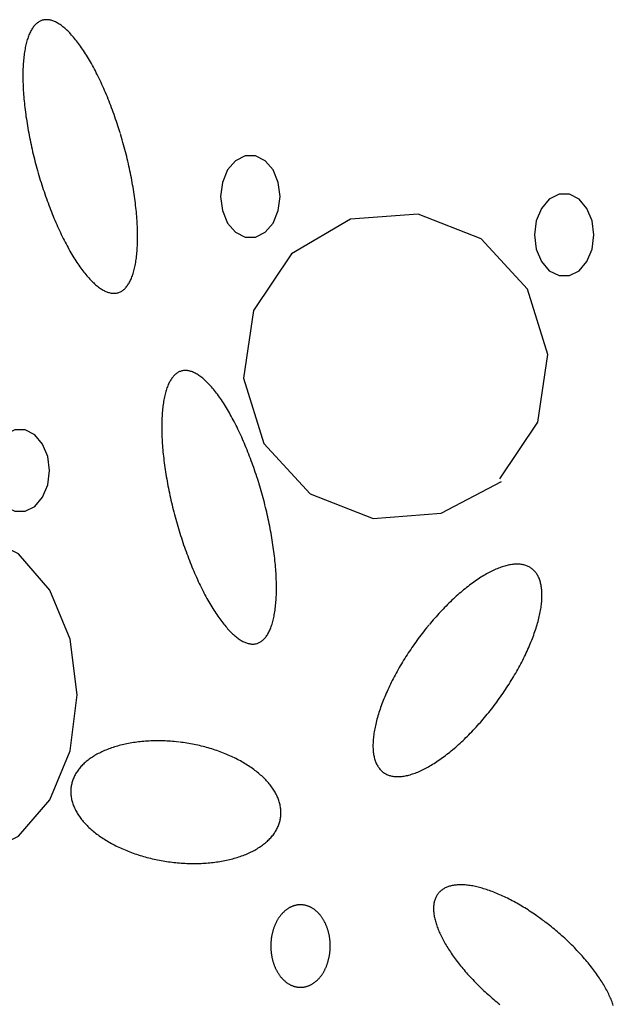
# Model space of a CAD drawing. Extents: x 38 to 241, y 14 to 199.
# Drawn here: x 50 to 53, y 83 to 88 of the extents above; entities that cross this region are included whole.
import ezdxf

# ---------------------------------------------------------------- set-up
doc = ezdxf.new("R2010")
doc.units = 0
doc.header["$MEASUREMENT"] = 0
doc.layers.add('PT1-ÝGelände1', color=7, linetype='Continuous')

msp = doc.modelspace()

# ---------------------------------------------------------------- linework, layer by layer
at = {"layer": 'PT1-ÝGelände1', "color": 9, "linetype": 'Continuous'}
for p, q in [((51.6507, 87.2902), (51.3036, 87.0871)), ((52.0513, 87.3205), (51.6507, 87.2902)), ((52.4245, 87.175), (52.0513, 87.3205)), ((52.6985, 86.8781), (52.4245, 87.175)), ((51.3036, 87.0871), (51.0788, 86.7523)), ((52.8185, 86.4917), (52.6985, 86.8781)), ((51.0788, 86.7523), (51.0199, 86.3508)), ((52.7596, 86.0917), (52.8185, 86.4917)), ((51.0199, 86.3508), (51.1388, 85.9659)), ((52.5337, 85.7568), (52.7596, 86.0917)), ((51.1388, 85.9659), (51.4128, 85.669)), ((52.1877, 85.5538), (52.5435, 85.7402)), ((51.4128, 85.669), (51.7861, 85.522)), ((51.7861, 85.522), (52.1877, 85.5538))]:
    msp.add_line(p, q, dxfattribs=at)
for points in [[(50.29, 87.8005), (50.29, 87.8005), (50.2825, 87.8246), (50.277, 87.8418), (50.2725, 87.8555), (50.268, 87.8691), (50.2634, 87.8826), (50.2587, 87.896), (50.254, 87.9094), (50.2492, 87.9227), (50.2444, 87.936), (50.2395, 87.9491), (50.2345, 87.9622), (50.2295, 87.9752), (50.2245, 87.9881), (50.2194, 88.0008), (50.2142, 88.0135), (50.209, 88.0261), (50.2037, 88.0386), (50.1984, 88.0509), (50.1931, 88.0632), (50.1877, 88.0753), (50.1823, 88.0873), (50.1768, 88.0991), (50.1713, 88.1108), (50.1657, 88.1224), (50.1602, 88.1339), (50.1546, 88.1452), (50.1489, 88.1564), (50.1433, 88.1674), (50.1376, 88.1782), (50.1319, 88.189), (50.1261, 88.1995), (50.1204, 88.2099), (50.1146, 88.2201), (50.1088, 88.2302), (50.103, 88.24), (50.0971, 88.2498), (50.0913, 88.2593), (50.0854, 88.2686), (50.0796, 88.2778), (50.0737, 88.2868), (50.0678, 88.2956), (50.0619, 88.3042), (50.056, 88.3126), (50.0502, 88.3208), (50.0443, 88.3288), (50.0384, 88.3366), (50.0325, 88.3442), (50.0266, 88.3516), (50.0208, 88.3588), (50.0149, 88.3658), (50.0091, 88.3726), (50.0033, 88.3792), (49.9974, 88.3855), (49.9916, 88.3916), (49.9859, 88.3975), (49.9801, 88.4032), (49.9744, 88.4087), (49.9687, 88.4139), (49.963, 88.4189), (49.9573, 88.4237), (49.9517, 88.4283), (49.9461, 88.4326), (49.9405, 88.4367), (49.935, 88.4405), (49.9295, 88.4441), (49.9241, 88.4475), (49.9186, 88.4507), (49.9133, 88.4536), (49.9079, 88.4562), (49.9026, 88.4587), (49.8974, 88.4609), (49.8922, 88.4628), (49.8871, 88.4645), (49.882, 88.466), (49.8769, 88.4672), (49.8719, 88.4682), (49.867, 88.4689), (49.8621, 88.4694), (49.8573, 88.4697), (49.8525, 88.4697), (49.8478, 88.4694), (49.8432, 88.469), (49.8386, 88.4682), (49.8341, 88.4673), (49.8296, 88.4661), (49.8252, 88.4646), (49.8209, 88.4629), (49.8167, 88.461), (49.8125, 88.4588), (49.8084, 88.4564), (49.8044, 88.4537), (49.8004, 88.4508), (49.7966, 88.4477), (49.7928, 88.4443), (49.7891, 88.4407), (49.7854, 88.4369), (49.7819, 88.4328), (49.7784, 88.4285), (49.775, 88.424), (49.7717, 88.4192), (49.7685, 88.4142), (49.7654, 88.409), (49.7623, 88.4036), (49.7593, 88.3979), (49.7565, 88.392), (49.7537, 88.3859), (49.751, 88.3795), (49.7484, 88.373), (49.7459, 88.3662), (49.7435, 88.3593), (49.7412, 88.3521), (49.7389, 88.3447), (49.7368, 88.3371), (49.7348, 88.3293), (49.7328, 88.3213), (49.731, 88.3131), (49.7292, 88.3047), (49.7276, 88.2961), (49.726, 88.2873), (49.7246, 88.2784), (49.7232, 88.2692), (49.722, 88.2599), (49.7208, 88.2503), (49.7198, 88.2406), (49.7188, 88.2308), (49.718, 88.2207), (49.7172, 88.2105), (49.7166, 88.2001), (49.716, 88.1896), (49.7156, 88.1789), (49.7152, 88.168), (49.715, 88.157), (49.7149, 88.1459), (49.7148, 88.1346), (49.7149, 88.1231), (49.7151, 88.1115), (49.7153, 88.0998), (49.7157, 88.088), (49.7162, 88.076), (49.7168, 88.0639), (49.7174, 88.0517), (49.7182, 88.0393), (49.7191, 88.0269), (49.7201, 88.0143), (49.7212, 88.0016), (49.7223, 87.9888), (49.7236, 87.976), (49.725, 87.963), (49.7265, 87.9499), (49.7281, 87.9368), (49.7297, 87.9235), (49.7315, 87.9102), (49.7334, 87.8969), (49.7354, 87.8834), (49.7374, 87.8699), (49.7396, 87.8563), (49.7418, 87.8426), (49.7442, 87.8289), (49.7466, 87.8152), (49.7492, 87.8014), (49.7518, 87.7876), (49.7545, 87.7737), (49.7573, 87.7598), (49.7602, 87.7458), (49.7632, 87.7319), (49.7663, 87.7179), (49.7694, 87.7039), (49.7727, 87.6899), (49.776, 87.6758), (49.7794, 87.6618), (49.7829, 87.6478), (49.7865, 87.6338), (49.7901, 87.6197), (49.7939, 87.6057), (49.7977, 87.5917), (49.8016, 87.5778), (49.8056, 87.5638), (49.8096, 87.5499), (49.8137, 87.536), (49.8179, 87.5222), (49.8222, 87.5084), (49.8265, 87.4947), (49.8309, 87.481), (49.8354, 87.4673), (49.8399, 87.4537), (49.8445, 87.4402), (49.8492, 87.4267), (49.8539, 87.4133), (49.8587, 87.4), (49.8635, 87.3868), (49.8684, 87.3736), (49.8734, 87.3606), (49.8784, 87.3476), (49.8834, 87.3347), (49.8885, 87.3219), (49.8937, 87.3092), (49.8989, 87.2967), (49.9042, 87.2842), (49.9095, 87.2719), (49.9148, 87.2596), (49.9202, 87.2475), (49.9256, 87.2355), (49.9311, 87.2237), (49.9366, 87.2119), (49.9422, 87.2003), (49.9477, 87.1889), (49.9533, 87.1776), (49.959, 87.1664), (49.9646, 87.1554), (49.9703, 87.1445), (49.976, 87.1338), (49.9818, 87.1233), (49.9875, 87.1129), (49.9933, 87.1027), (49.9991, 87.0926), (50.0049, 87.0827), (50.0108, 87.073), (50.0166, 87.0635), (50.0225, 87.0541), (50.0283, 87.045), (50.0342, 87.036), (50.0401, 87.0272), (50.046, 87.0186), (50.0519, 87.0102), (50.0578, 87.002), (50.0636, 86.994), (50.0695, 86.9861), (50.0754, 86.9785), (50.0813, 86.9711), (50.0871, 86.9639), (50.093, 86.9569), (50.0988, 86.9502), (50.1046, 86.9436), (50.1105, 86.9373), (50.1163, 86.9311), (50.122, 86.9252), (50.1278, 86.9196), (50.1335, 86.9141), (50.1392, 86.9089), (50.1449, 86.9039), (50.1506, 86.8991), (50.1562, 86.8945), (50.1618, 86.8902), (50.1674, 86.8861), (50.1729, 86.8823), (50.1784, 86.8786), (50.1838, 86.8753), (50.1893, 86.8721), (50.1946, 86.8692), (50.2, 86.8665), (50.2053, 86.8641), (50.2105, 86.8619), (50.2157, 86.86), (50.2208, 86.8583), (50.2259, 86.8568), (50.231, 86.8556), (50.236, 86.8546), (50.2409, 86.8539), (50.2458, 86.8534), (50.2506, 86.8531), (50.2554, 86.8531), (50.2601, 86.8533), (50.2647, 86.8538), (50.2693, 86.8545), (50.2738, 86.8555), (50.2783, 86.8567), (50.2827, 86.8582), (50.287, 86.8599), (50.2912, 86.8618), (50.2954, 86.864), (50.2995, 86.8664), (50.3035, 86.869), (50.3075, 86.8719), (50.3113, 86.8751), (50.3151, 86.8784), (50.3188, 86.882), (50.3225, 86.8859), (50.326, 86.89), (50.3295, 86.8943), (50.3329, 86.8988), (50.3362, 86.9036), (50.3394, 86.9086), (50.3425, 86.9138), (50.3456, 86.9192), (50.3486, 86.9249), (50.3514, 86.9308), (50.3542, 86.9369), (50.3569, 86.9432), (50.3595, 86.9498), (50.362, 86.9565), (50.3644, 86.9635), (50.3667, 86.9707), (50.369, 86.9781), (50.3711, 86.9857), (50.3731, 86.9935), (50.3751, 87.0015), (50.3769, 87.0097), (50.3787, 87.0181), (50.3803, 87.0267), (50.3819, 87.0355), (50.3833, 87.0444), (50.3847, 87.0536), (50.3859, 87.0629), (50.3871, 87.0724), (50.3881, 87.0821), (50.3891, 87.092), (50.3899, 87.1021), (50.3907, 87.1123), (50.3913, 87.1226), (50.3919, 87.1332), (50.3923, 87.1439), (50.3927, 87.1547), (50.3929, 87.1657), (50.393, 87.1769), (50.3931, 87.1882), (50.393, 87.1997), (50.3928, 87.2112), (50.3926, 87.223), (50.3922, 87.2348), (50.3917, 87.2468), (50.3911, 87.2589), (50.3905, 87.2711), (50.3897, 87.2835), (50.3888, 87.2959), (50.3878, 87.3085), (50.3867, 87.3212), (50.3856, 87.3339), (50.3843, 87.3468), (50.3829, 87.3598), (50.3814, 87.3728), (50.3798, 87.386), (50.3782, 87.3992), (50.3764, 87.4125), (50.3745, 87.4259), (50.3725, 87.4394), (50.3705, 87.4529), (50.3683, 87.4665), (50.3661, 87.4801), (50.3637, 87.4938), (50.3613, 87.5076), (50.3587, 87.5214), (50.3561, 87.5352), (50.3534, 87.5491), (50.3506, 87.563), (50.3477, 87.5769), (50.3447, 87.5909), (50.3416, 87.6049), (50.3385, 87.6189), (50.3352, 87.6329), (50.3319, 87.6469), (50.3285, 87.661), (50.325, 87.675), (50.3214, 87.689), (50.3178, 87.703), (50.314, 87.717), (50.3102, 87.731), (50.3063, 87.745), (50.3023, 87.7589), (50.2983, 87.7728), (50.2942, 87.7867), (50.2911, 87.7971)], [(51.2349, 87.425), (51.2243, 87.5085), (51.1938, 87.5818), (51.147, 87.6363), (51.0897, 87.6653), (51.0286, 87.6653), (50.9713, 87.6363), (50.9246, 87.5818), (50.894, 87.5085), (50.8834, 87.425), (50.894, 87.3416), (50.9246, 87.2682), (50.9713, 87.2138), (51.0286, 87.1848), (51.0897, 87.1848), (51.147, 87.2138), (51.1938, 87.2682), (51.2243, 87.3416), (51.2349, 87.425)], [(53.0903, 87.1978), (53.0797, 87.2812), (53.0492, 87.3546), (53.0025, 87.409), (52.9451, 87.438), (52.8841, 87.438), (52.8267, 87.409), (52.78, 87.3546), (52.7495, 87.2812), (52.7389, 87.1978), (52.7495, 87.1143), (52.78, 87.041), (52.8267, 86.9865), (52.8841, 86.9575), (52.9451, 86.9575), (53.0025, 86.9865), (53.0492, 87.041), (53.0797, 87.1143), (53.0903, 87.1978)], [(51.1108, 85.7278), (51.1108, 85.7278), (51.1032, 85.7519), (51.0978, 85.7691), (51.0933, 85.7827), (51.0888, 85.7963), (51.0842, 85.8099), (51.0795, 85.8233), (51.0748, 85.8367), (51.07, 85.85), (51.0651, 85.8633), (51.0602, 85.8764), (51.0553, 85.8895), (51.0503, 85.9025), (51.0452, 85.9153), (51.0401, 85.9281), (51.0349, 85.9408), (51.0297, 85.9534), (51.0245, 85.9658), (51.0192, 85.9782), (51.0138, 85.9904), (51.0084, 86.0025), (51.003, 86.0145), (50.9975, 86.0264), (50.992, 86.0381), (50.9865, 86.0497), (50.9809, 86.0612), (50.9753, 86.0725), (50.9697, 86.0836), (50.964, 86.0947), (50.9583, 86.1055), (50.9526, 86.1162), (50.9469, 86.1268), (50.9411, 86.1372), (50.9353, 86.1474), (50.9295, 86.1574), (50.9237, 86.1673), (50.9179, 86.177), (50.912, 86.1866), (50.9062, 86.1959), (50.9003, 86.2051), (50.8944, 86.2141), (50.8886, 86.2229), (50.8827, 86.2315), (50.8768, 86.2399), (50.8709, 86.2481), (50.865, 86.2561), (50.8591, 86.2639), (50.8533, 86.2715), (50.8474, 86.2789), (50.8415, 86.2861), (50.8357, 86.2931), (50.8298, 86.2999), (50.824, 86.3064), (50.8182, 86.3128), (50.8124, 86.3189), (50.8066, 86.3248), (50.8009, 86.3305), (50.7951, 86.336), (50.7894, 86.3412), (50.7837, 86.3462), (50.7781, 86.351), (50.7725, 86.3555), (50.7669, 86.3598), (50.7613, 86.3639), (50.7558, 86.3678), (50.7503, 86.3714), (50.7448, 86.3748), (50.7394, 86.3779), (50.734, 86.3808), (50.7287, 86.3835), (50.7234, 86.3859), (50.7182, 86.3881), (50.713, 86.3901), (50.7078, 86.3918), (50.7027, 86.3933), (50.6977, 86.3945), (50.6927, 86.3955), (50.6877, 86.3962), (50.6829, 86.3967), (50.678, 86.3969), (50.6733, 86.397), (50.6686, 86.3967), (50.6639, 86.3962), (50.6593, 86.3955), (50.6548, 86.3945), (50.6504, 86.3933), (50.646, 86.3919), (50.6417, 86.3902), (50.6374, 86.3883), (50.6333, 86.3861), (50.6292, 86.3837), (50.6252, 86.381), (50.6212, 86.3781), (50.6173, 86.375), (50.6135, 86.3716), (50.6098, 86.368), (50.6062, 86.3642), (50.6026, 86.3601), (50.5992, 86.3558), (50.5958, 86.3513), (50.5925, 86.3465), (50.5892, 86.3415), (50.5861, 86.3363), (50.5831, 86.3308), (50.5801, 86.3252), (50.5772, 86.3193), (50.5745, 86.3132), (50.5718, 86.3068), (50.5692, 86.3003), (50.5667, 86.2935), (50.5642, 86.2865), (50.5619, 86.2794), (50.5597, 86.272), (50.5576, 86.2644), (50.5555, 86.2566), (50.5536, 86.2486), (50.5517, 86.2404), (50.55, 86.232), (50.5483, 86.2234), (50.5468, 86.2146), (50.5453, 86.2056), (50.544, 86.1965), (50.5427, 86.1871), (50.5416, 86.1776), (50.5405, 86.1679), (50.5396, 86.158), (50.5387, 86.148), (50.538, 86.1378), (50.5373, 86.1274), (50.5368, 86.1169), (50.5363, 86.1062), (50.536, 86.0953), (50.5358, 86.0843), (50.5356, 86.0732), (50.5356, 86.0618), (50.5357, 86.0504), (50.5358, 86.0388), (50.5361, 86.0271), (50.5365, 86.0152), (50.5369, 86.0033), (50.5375, 85.9912), (50.5382, 85.9789), (50.539, 85.9666), (50.5399, 85.9541), (50.5408, 85.9416), (50.5419, 85.9289), (50.5431, 85.9161), (50.5444, 85.9032), (50.5458, 85.8903), (50.5472, 85.8772), (50.5488, 85.8641), (50.5505, 85.8508), (50.5523, 85.8375), (50.5541, 85.8241), (50.5561, 85.8107), (50.5582, 85.7972), (50.5603, 85.7836), (50.5626, 85.7699), (50.5649, 85.7562), (50.5674, 85.7425), (50.5699, 85.7287), (50.5725, 85.7148), (50.5753, 85.701), (50.5781, 85.6871), (50.581, 85.6731), (50.5839, 85.6591), (50.587, 85.6452), (50.5902, 85.6312), (50.5934, 85.6171), (50.5968, 85.6031), (50.6002, 85.5891), (50.6037, 85.5751), (50.6072, 85.561), (50.6109, 85.547), (50.6146, 85.533), (50.6185, 85.519), (50.6223, 85.5051), (50.6263, 85.4911), (50.6304, 85.4772), (50.6345, 85.4633), (50.6387, 85.4495), (50.6429, 85.4357), (50.6473, 85.4219), (50.6517, 85.4082), (50.6561, 85.3946), (50.6607, 85.381), (50.6653, 85.3675), (50.6699, 85.354), (50.6746, 85.3406), (50.6794, 85.3273), (50.6843, 85.3141), (50.6892, 85.3009), (50.6941, 85.2878), (50.6991, 85.2749), (50.7042, 85.262), (50.7093, 85.2492), (50.7145, 85.2365), (50.7197, 85.224), (50.7249, 85.2115), (50.7302, 85.1991), (50.7356, 85.1869), (50.741, 85.1748), (50.7464, 85.1628), (50.7519, 85.1509), (50.7574, 85.1392), (50.7629, 85.1276), (50.7685, 85.1162), (50.7741, 85.1049), (50.7797, 85.0937), (50.7854, 85.0827), (50.7911, 85.0718), (50.7968, 85.0611), (50.8025, 85.0506), (50.8083, 85.0402), (50.8141, 85.0299), (50.8199, 85.0199), (50.8257, 85.01), (50.8315, 85.0003), (50.8374, 84.9908), (50.8432, 84.9814), (50.8491, 84.9722), (50.855, 84.9633), (50.8609, 84.9545), (50.8667, 84.9459), (50.8726, 84.9375), (50.8785, 84.9292), (50.8844, 84.9212), (50.8903, 84.9134), (50.8962, 84.9058), (50.902, 84.8984), (50.9079, 84.8912), (50.9137, 84.8842), (50.9196, 84.8775), (50.9254, 84.8709), (50.9312, 84.8645), (50.937, 84.8584), (50.9428, 84.8525), (50.9485, 84.8468), (50.9543, 84.8414), (50.96, 84.8361), (50.9657, 84.8311), (50.9713, 84.8264), (50.977, 84.8218), (50.9826, 84.8175), (50.9881, 84.8134), (50.9936, 84.8095), (50.9991, 84.8059), (51.0046, 84.8025), (51.01, 84.7994), (51.0154, 84.7965), (51.0207, 84.7938), (51.026, 84.7914), (51.0313, 84.7892), (51.0365, 84.7872), (51.0416, 84.7855), (51.0467, 84.7841), (51.0517, 84.7829), (51.0567, 84.7819), (51.0617, 84.7811), (51.0666, 84.7806), (51.0714, 84.7804), (51.0762, 84.7804), (51.0809, 84.7806), (51.0855, 84.7811), (51.0901, 84.7818), (51.0946, 84.7828), (51.099, 84.784), (51.1034, 84.7854), (51.1077, 84.7871), (51.112, 84.7891), (51.1161, 84.7912), (51.1202, 84.7937), (51.1243, 84.7963), (51.1282, 84.7992), (51.1321, 84.8023), (51.1359, 84.8057), (51.1396, 84.8093), (51.1432, 84.8132), (51.1468, 84.8172), (51.1503, 84.8215), (51.1536, 84.8261), (51.1569, 84.8308), (51.1602, 84.8358), (51.1633, 84.8411), (51.1663, 84.8465), (51.1693, 84.8522), (51.1722, 84.8581), (51.175, 84.8642), (51.1777, 84.8705), (51.1803, 84.8771), (51.1828, 84.8838), (51.1852, 84.8908), (51.1875, 84.898), (51.1897, 84.9054), (51.1919, 84.913), (51.1939, 84.9208), (51.1958, 84.9288), (51.1977, 84.937), (51.1994, 84.9454), (51.2011, 84.954), (51.2026, 84.9627), (51.2041, 84.9717), (51.2054, 84.9809), (51.2067, 84.9902), (51.2078, 84.9997), (51.2089, 85.0094), (51.2098, 85.0193), (51.2107, 85.0293), (51.2114, 85.0395), (51.2121, 85.0499), (51.2126, 85.0605), (51.2131, 85.0712), (51.2134, 85.082), (51.2137, 85.093), (51.2138, 85.1042), (51.2138, 85.1155), (51.2138, 85.1269), (51.2136, 85.1385), (51.2133, 85.1502), (51.213, 85.1621), (51.2125, 85.1741), (51.2119, 85.1862), (51.2112, 85.1984), (51.2104, 85.2107), (51.2096, 85.2232), (51.2086, 85.2358), (51.2075, 85.2484), (51.2063, 85.2612), (51.205, 85.2741), (51.2037, 85.2871), (51.2022, 85.3001), (51.2006, 85.3133), (51.1989, 85.3265), (51.1971, 85.3398), (51.1953, 85.3532), (51.1933, 85.3667), (51.1912, 85.3802), (51.1891, 85.3938), (51.1868, 85.4074), (51.1845, 85.4211), (51.182, 85.4349), (51.1795, 85.4487), (51.1769, 85.4625), (51.1742, 85.4764), (51.1714, 85.4903), (51.1685, 85.5042), (51.1655, 85.5182), (51.1624, 85.5322), (51.1592, 85.5462), (51.156, 85.5602), (51.1527, 85.5742), (51.1492, 85.5882), (51.1458, 85.6023), (51.1422, 85.6163), (51.1385, 85.6303), (51.1348, 85.6443), (51.131, 85.6583), (51.1271, 85.6723), (51.1231, 85.6862), (51.1191, 85.7001), (51.1149, 85.714), (51.1118, 85.7243)], [(49.8728, 85.8053), (49.8622, 85.8888), (49.8317, 85.9621), (49.7849, 86.0166), (49.7276, 86.0456), (49.6665, 86.0456), (49.6092, 86.0166), (49.5624, 85.9621), (49.5319, 85.8888), (49.5213, 85.8053), (49.5319, 85.7219), (49.5624, 85.6485), (49.6092, 85.5941), (49.6665, 85.5651), (49.7276, 85.5651), (49.7849, 85.5941), (49.8317, 85.6485), (49.8622, 85.7219), (49.8728, 85.8053)], [(50.0365, 84.4796), (49.9946, 84.8092), (49.8741, 85.099), (49.6894, 85.3141), (49.4629, 85.4286), (49.2218, 85.4286), (48.9953, 85.3141), (48.8106, 85.099), (48.69, 84.8092), (48.6482, 84.4796), (48.69, 84.15), (48.8106, 83.8602), (48.9953, 83.645), (49.2218, 83.5306), (49.4629, 83.5306), (49.6894, 83.645), (49.8741, 83.8602), (49.9946, 84.15), (50.0365, 84.4796)], [(52.1155, 84.8938), (52.1155, 84.8938), (52.1013, 84.8763), (52.0912, 84.8638), (52.0832, 84.8536), (52.0753, 84.8435), (52.0675, 84.8332), (52.0597, 84.8229), (52.052, 84.8125), (52.0443, 84.8021), (52.0368, 84.7916), (52.0293, 84.7811), (52.0219, 84.7705), (52.0145, 84.7599), (52.0073, 84.7492), (52.0001, 84.7385), (51.993, 84.7278), (51.986, 84.717), (51.9791, 84.7062), (51.9722, 84.6954), (51.9655, 84.6846), (51.9589, 84.6737), (51.9523, 84.6628), (51.9459, 84.6519), (51.9396, 84.6411), (51.9333, 84.6302), (51.9272, 84.6193), (51.9212, 84.6084), (51.9153, 84.5975), (51.9095, 84.5866), (51.9038, 84.5757), (51.8982, 84.5649), (51.8928, 84.554), (51.8875, 84.5432), (51.8822, 84.5324), (51.8771, 84.5216), (51.8722, 84.5109), (51.8673, 84.5002), (51.8626, 84.4896), (51.858, 84.4789), (51.8535, 84.4684), (51.8492, 84.4578), (51.845, 84.4473), (51.8409, 84.4369), (51.837, 84.4266), (51.8332, 84.4162), (51.8295, 84.406), (51.826, 84.3958), (51.8226, 84.3857), (51.8193, 84.3757), (51.8162, 84.3657), (51.8132, 84.3558), (51.8104, 84.346), (51.8077, 84.3363), (51.8051, 84.3267), (51.8027, 84.3171), (51.8005, 84.3077), (51.7983, 84.2983), (51.7964, 84.2891), (51.7946, 84.2799), (51.7929, 84.2708), (51.7913, 84.2619), (51.79, 84.2531), (51.7887, 84.2443), (51.7877, 84.2357), (51.7867, 84.2272), (51.7859, 84.2189), (51.7853, 84.2106), (51.7848, 84.2025), (51.7845, 84.1945), (51.7843, 84.1866), (51.7843, 84.1789), (51.7844, 84.1713), (51.7847, 84.1638), (51.7851, 84.1565), (51.7857, 84.1493), (51.7864, 84.1423), (51.7873, 84.1354), (51.7883, 84.1286), (51.7895, 84.122), (51.7908, 84.1156), (51.7922, 84.1093), (51.7939, 84.1032), (51.7956, 84.0972), (51.7975, 84.0914), (51.7996, 84.0857), (51.8018, 84.0802), (51.8041, 84.0749), (51.8066, 84.0697), (51.8093, 84.0647), (51.8121, 84.0599), (51.815, 84.0552), (51.818, 84.0507), (51.8212, 84.0464), (51.8246, 84.0422), (51.8281, 84.0383), (51.8317, 84.0345), (51.8354, 84.0309), (51.8393, 84.0274), (51.8433, 84.0242), (51.8475, 84.0211), (51.8518, 84.0182), (51.8562, 84.0155), (51.8607, 84.013), (51.8654, 84.0106), (51.8702, 84.0085), (51.8751, 84.0065), (51.8802, 84.0047), (51.8854, 84.0031), (51.8906, 84.0017), (51.8961, 84.0005), (51.9016, 83.9995), (51.9072, 83.9986), (51.913, 83.998), (51.9188, 83.9975), (51.9248, 83.9972), (51.9309, 83.9971), (51.9371, 83.9972), (51.9434, 83.9975), (51.9498, 83.998), (51.9563, 83.9987), (51.9629, 83.9995), (51.9695, 84.0006), (51.9763, 84.0018), (51.9832, 84.0032), (51.9902, 84.0048), (51.9972, 84.0066), (52.0044, 84.0086), (52.0116, 84.0108), (52.0189, 84.0131), (52.0263, 84.0157), (52.0338, 84.0184), (52.0413, 84.0213), (52.0489, 84.0244), (52.0566, 84.0276), (52.0644, 84.0311), (52.0722, 84.0347), (52.0801, 84.0385), (52.088, 84.0425), (52.096, 84.0466), (52.1041, 84.051), (52.1122, 84.0555), (52.1204, 84.0601), (52.1286, 84.065), (52.1368, 84.07), (52.1452, 84.0752), (52.1535, 84.0805), (52.1619, 84.086), (52.1703, 84.0917), (52.1788, 84.0975), (52.1873, 84.1035), (52.1958, 84.1097), (52.2043, 84.116), (52.2129, 84.1224), (52.2215, 84.129), (52.2301, 84.1358), (52.2387, 84.1427), (52.2474, 84.1497), (52.256, 84.1569), (52.2647, 84.1643), (52.2733, 84.1717), (52.282, 84.1794), (52.2907, 84.1871), (52.2994, 84.195), (52.308, 84.203), (52.3167, 84.2111), (52.3253, 84.2194), (52.3339, 84.2277), (52.3426, 84.2362), (52.3512, 84.2449), (52.3597, 84.2536), (52.3683, 84.2624), (52.3768, 84.2714), (52.3853, 84.2804), (52.3938, 84.2896), (52.4022, 84.2989), (52.4106, 84.3082), (52.419, 84.3177), (52.4273, 84.3272), (52.4356, 84.3369), (52.4439, 84.3466), (52.452, 84.3564), (52.4602, 84.3663), (52.4683, 84.3763), (52.4763, 84.3863), (52.4843, 84.3964), (52.4922, 84.4066), (52.5, 84.4169), (52.5078, 84.4272), (52.5155, 84.4375), (52.5231, 84.448), (52.5307, 84.4585), (52.5382, 84.469), (52.5456, 84.4796), (52.553, 84.4902), (52.5602, 84.5009), (52.5674, 84.5116), (52.5745, 84.5223), (52.5815, 84.5331), (52.5884, 84.5438), (52.5953, 84.5547), (52.602, 84.5655), (52.6086, 84.5764), (52.6152, 84.5872), (52.6216, 84.5981), (52.6279, 84.609), (52.6342, 84.6199), (52.6403, 84.6308), (52.6463, 84.6417), (52.6522, 84.6526), (52.658, 84.6635), (52.6637, 84.6743), (52.6693, 84.6852), (52.6747, 84.696), (52.68, 84.7069), (52.6853, 84.7177), (52.6904, 84.7284), (52.6953, 84.7392), (52.7002, 84.7499), (52.7049, 84.7605), (52.7095, 84.7711), (52.714, 84.7817), (52.7183, 84.7922), (52.7225, 84.8027), (52.7266, 84.8131), (52.7305, 84.8235), (52.7343, 84.8338), (52.738, 84.8441), (52.7415, 84.8542), (52.7449, 84.8644), (52.7482, 84.8744), (52.7513, 84.8844), (52.7543, 84.8942), (52.7571, 84.9041), (52.7598, 84.9138), (52.7624, 84.9234), (52.7648, 84.9329), (52.767, 84.9424), (52.7692, 84.9518), (52.7711, 84.961), (52.7729, 84.9702), (52.7746, 84.9792), (52.7761, 84.9882), (52.7775, 84.997), (52.7788, 85.0057), (52.7798, 85.0143), (52.7808, 85.0228), (52.7815, 85.0312), (52.7822, 85.0394), (52.7827, 85.0476), (52.783, 85.0556), (52.7832, 85.0634), (52.7832, 85.0712), (52.7831, 85.0788), (52.7828, 85.0862), (52.7824, 85.0936), (52.7818, 85.1007), (52.7811, 85.1078), (52.7802, 85.1147), (52.7792, 85.1214), (52.778, 85.128), (52.7767, 85.1345), (52.7752, 85.1408), (52.7736, 85.1469), (52.7719, 85.1529), (52.77, 85.1587), (52.7679, 85.1644), (52.7657, 85.1699), (52.7634, 85.1752), (52.7609, 85.1804), (52.7582, 85.1854), (52.7554, 85.1902), (52.7525, 85.1949), (52.7495, 85.1994), (52.7463, 85.2037), (52.7429, 85.2078), (52.7394, 85.2118), (52.7358, 85.2156), (52.7321, 85.2192), (52.7282, 85.2226), (52.7242, 85.2259), (52.72, 85.229), (52.7157, 85.2318), (52.7113, 85.2346), (52.7067, 85.2371), (52.7021, 85.2394), (52.6973, 85.2416), (52.6924, 85.2435), (52.6873, 85.2453), (52.6821, 85.2469), (52.6769, 85.2483), (52.6714, 85.2496), (52.6659, 85.2506), (52.6603, 85.2514), (52.6545, 85.2521), (52.6487, 85.2526), (52.6427, 85.2528), (52.6366, 85.2529), (52.6304, 85.2528), (52.6241, 85.2525), (52.6177, 85.2521), (52.6112, 85.2514), (52.6046, 85.2505), (52.598, 85.2495), (52.5912, 85.2483), (52.5843, 85.2468), (52.5773, 85.2452), (52.5703, 85.2434), (52.5631, 85.2415), (52.5559, 85.2393), (52.5486, 85.2369), (52.5412, 85.2344), (52.5337, 85.2317), (52.5262, 85.2288), (52.5186, 85.2257), (52.5109, 85.2224), (52.5031, 85.219), (52.4953, 85.2154), (52.4874, 85.2116), (52.4795, 85.2076), (52.4715, 85.2034), (52.4634, 85.1991), (52.4553, 85.1946), (52.4471, 85.1899), (52.4389, 85.1851), (52.4306, 85.1801), (52.4223, 85.1749), (52.414, 85.1695), (52.4056, 85.164), (52.3972, 85.1584), (52.3887, 85.1525), (52.3802, 85.1465), (52.3717, 85.1404), (52.3632, 85.1341), (52.3546, 85.1276), (52.346, 85.121), (52.3374, 85.1143), (52.3288, 85.1074), (52.3201, 85.1003), (52.3115, 85.0931), (52.3028, 85.0858), (52.2941, 85.0783), (52.2855, 85.0707), (52.2768, 85.063), (52.2681, 85.0551), (52.2595, 85.0471), (52.2508, 85.039), (52.2422, 85.0307), (52.2336, 85.0223), (52.2249, 85.0138), (52.2163, 85.0052), (52.2078, 84.9965), (52.1992, 84.9876), (52.1907, 84.9787), (52.1822, 84.9696), (52.1737, 84.9605), (52.1653, 84.9512), (52.1569, 84.9418), (52.1485, 84.9324), (52.1402, 84.9228), (52.1319, 84.9132), (52.1236, 84.9035), (52.1175, 84.8962)], [(50.6417, 84.201), (50.6417, 84.201), (50.6228, 84.203), (50.6093, 84.2043), (50.5985, 84.2053), (50.5877, 84.2061), (50.577, 84.2068), (50.5662, 84.2074), (50.5555, 84.2079), (50.5448, 84.2083), (50.5341, 84.2086), (50.5234, 84.2088), (50.5128, 84.2088), (50.5022, 84.2088), (50.4916, 84.2086), (50.4811, 84.2084), (50.4706, 84.208), (50.4601, 84.2075), (50.4497, 84.2069), (50.4394, 84.2062), (50.4291, 84.2054), (50.4189, 84.2045), (50.4087, 84.2034), (50.3986, 84.2023), (50.3885, 84.2011), (50.3786, 84.1997), (50.3687, 84.1983), (50.3588, 84.1967), (50.3491, 84.195), (50.3394, 84.1933), (50.3298, 84.1914), (50.3203, 84.1894), (50.3109, 84.1873), (50.3016, 84.1851), (50.2924, 84.1829), (50.2833, 84.1805), (50.2743, 84.178), (50.2654, 84.1754), (50.2566, 84.1727), (50.2479, 84.1699), (50.2393, 84.167), (50.2308, 84.164), (50.2225, 84.161), (50.2142, 84.1578), (50.2061, 84.1545), (50.1981, 84.1512), (50.1903, 84.1477), (50.1825, 84.1442), (50.1749, 84.1405), (50.1675, 84.1368), (50.1601, 84.133), (50.1529, 84.1291), (50.1459, 84.1251), (50.139, 84.1211), (50.1322, 84.1169), (50.1256, 84.1127), (50.1191, 84.1084), (50.1128, 84.104), (50.1067, 84.0995), (50.1006, 84.095), (50.0948, 84.0904), (50.0891, 84.0857), (50.0836, 84.0809), (50.0782, 84.0761), (50.073, 84.0712), (50.0679, 84.0662), (50.063, 84.0612), (50.0583, 84.0561), (50.0538, 84.0509), (50.0494, 84.0457), (50.0452, 84.0404), (50.0412, 84.0351), (50.0373, 84.0297), (50.0337, 84.0242), (50.0301, 84.0187), (50.0268, 84.0132), (50.0237, 84.0075), (50.0207, 84.0019), (50.0179, 83.9962), (50.0153, 83.9904), (50.0129, 83.9846), (50.0106, 83.9788), (50.0086, 83.9729), (50.0067, 83.967), (50.005, 83.9611), (50.0035, 83.9551), (50.0022, 83.949), (50.0011, 83.943), (50.0001, 83.9369), (49.9994, 83.9308), (49.9988, 83.9247), (49.9984, 83.9185), (49.9982, 83.9123), (49.9982, 83.9061), (49.9984, 83.8999), (49.9987, 83.8937), (49.9993, 83.8875), (50, 83.8812), (50.0009, 83.8749), (50.002, 83.8687), (50.0033, 83.8624), (50.0048, 83.8561), (50.0065, 83.8498), (50.0083, 83.8435), (50.0104, 83.8372), (50.0126, 83.8309), (50.015, 83.8246), (50.0176, 83.8183), (50.0203, 83.8121), (50.0233, 83.8058), (50.0264, 83.7996), (50.0297, 83.7933), (50.0332, 83.7871), (50.0368, 83.7809), (50.0407, 83.7747), (50.0447, 83.7686), (50.0488, 83.7624), (50.0532, 83.7563), (50.0577, 83.7503), (50.0624, 83.7442), (50.0673, 83.7382), (50.0723, 83.7322), (50.0775, 83.7262), (50.0828, 83.7203), (50.0883, 83.7144), (50.094, 83.7086), (50.0998, 83.7028), (50.1058, 83.697), (50.112, 83.6913), (50.1183, 83.6856), (50.1247, 83.68), (50.1313, 83.6745), (50.1381, 83.6689), (50.1449, 83.6635), (50.152, 83.6581), (50.1591, 83.6527), (50.1665, 83.6474), (50.1739, 83.6422), (50.1815, 83.637), (50.1892, 83.6319), (50.197, 83.6269), (50.205, 83.6219), (50.2131, 83.617), (50.2213, 83.6122), (50.2297, 83.6074), (50.2381, 83.6027), (50.2467, 83.5981), (50.2554, 83.5935), (50.2642, 83.589), (50.2731, 83.5846), (50.2821, 83.5803), (50.2912, 83.5761), (50.3004, 83.5719), (50.3097, 83.5679), (50.3191, 83.5639), (50.3285, 83.56), (50.3381, 83.5561), (50.3478, 83.5524), (50.3575, 83.5488), (50.3673, 83.5452), (50.3772, 83.5418), (50.3872, 83.5384), (50.3972, 83.5351), (50.4073, 83.5319), (50.4175, 83.5288), (50.4277, 83.5258), (50.438, 83.5229), (50.4483, 83.5201), (50.4587, 83.5174), (50.4691, 83.5148), (50.4796, 83.5123), (50.4902, 83.5099), (50.5007, 83.5076), (50.5113, 83.5054), (50.522, 83.5033), (50.5326, 83.5013), (50.5433, 83.4995), (50.554, 83.4977), (50.5647, 83.496), (50.5755, 83.4944), (50.5863, 83.493), (50.597, 83.4916), (50.6078, 83.4903), (50.6186, 83.4892), (50.6294, 83.4881), (50.6401, 83.4872), (50.6509, 83.4864), (50.6617, 83.4857), (50.6724, 83.4851), (50.6832, 83.4846), (50.6939, 83.4842), (50.7046, 83.4839), (50.7152, 83.4837), (50.7259, 83.4837), (50.7365, 83.4837), (50.747, 83.4839), (50.7576, 83.4841), (50.7681, 83.4845), (50.7785, 83.485), (50.7889, 83.4856), (50.7992, 83.4863), (50.8095, 83.4871), (50.8198, 83.488), (50.8299, 83.4891), (50.8401, 83.4902), (50.8501, 83.4914), (50.8601, 83.4928), (50.87, 83.4942), (50.8798, 83.4958), (50.8895, 83.4975), (50.8992, 83.4992), (50.9088, 83.5011), (50.9183, 83.5031), (50.9277, 83.5052), (50.937, 83.5074), (50.9462, 83.5096), (50.9553, 83.512), (50.9644, 83.5145), (50.9733, 83.5171), (50.9821, 83.5198), (50.9908, 83.5226), (50.9994, 83.5255), (51.0078, 83.5285), (51.0162, 83.5315), (51.0244, 83.5347), (51.0325, 83.538), (51.0405, 83.5413), (51.0484, 83.5448), (51.0561, 83.5483), (51.0637, 83.552), (51.0712, 83.5557), (51.0785, 83.5595), (51.0857, 83.5634), (51.0927, 83.5674), (51.0996, 83.5714), (51.1064, 83.5756), (51.113, 83.5798), (51.1195, 83.5841), (51.1258, 83.5885), (51.132, 83.5929), (51.138, 83.5975), (51.1438, 83.6021), (51.1495, 83.6068), (51.1551, 83.6116), (51.1604, 83.6164), (51.1656, 83.6213), (51.1707, 83.6263), (51.1756, 83.6313), (51.1803, 83.6364), (51.1848, 83.6416), (51.1892, 83.6468), (51.1934, 83.6521), (51.1974, 83.6574), (51.2013, 83.6628), (51.205, 83.6683), (51.2085, 83.6738), (51.2118, 83.6793), (51.215, 83.6849), (51.2179, 83.6906), (51.2207, 83.6963), (51.2233, 83.7021), (51.2257, 83.7079), (51.228, 83.7137), (51.23, 83.7196), (51.2319, 83.7255), (51.2336, 83.7314), (51.2351, 83.7374), (51.2364, 83.7434), (51.2376, 83.7495), (51.2385, 83.7556), (51.2393, 83.7617), (51.2398, 83.7678), (51.2402, 83.774), (51.2404, 83.7801), (51.2404, 83.7863), (51.2403, 83.7926), (51.2399, 83.7988), (51.2394, 83.805), (51.2386, 83.8113), (51.2377, 83.8176), (51.2366, 83.8238), (51.2353, 83.8301), (51.2338, 83.8364), (51.2322, 83.8427), (51.2303, 83.849), (51.2283, 83.8553), (51.2261, 83.8616), (51.2237, 83.8679), (51.2211, 83.8741), (51.2183, 83.8804), (51.2154, 83.8867), (51.2122, 83.8929), (51.2089, 83.8992), (51.2055, 83.9054), (51.2018, 83.9116), (51.198, 83.9178), (51.194, 83.9239), (51.1898, 83.93), (51.1854, 83.9362), (51.1809, 83.9422), (51.1762, 83.9483), (51.1714, 83.9543), (51.1663, 83.9603), (51.1612, 83.9663), (51.1558, 83.9722), (51.1503, 83.9781), (51.1446, 83.9839), (51.1388, 83.9897), (51.1328, 83.9955), (51.1267, 84.0012), (51.1204, 84.0068), (51.1139, 84.0125), (51.1073, 84.018), (51.1006, 84.0235), (51.0937, 84.029), (51.0866, 84.0344), (51.0795, 84.0398), (51.0722, 84.0451), (51.0647, 84.0503), (51.0571, 84.0555), (51.0494, 84.0606), (51.0416, 84.0656), (51.0336, 84.0706), (51.0255, 84.0755), (51.0173, 84.0803), (51.009, 84.0851), (51.0005, 84.0898), (50.9919, 84.0944), (50.9833, 84.099), (50.9745, 84.1035), (50.9656, 84.1079), (50.9566, 84.1122), (50.9475, 84.1164), (50.9383, 84.1206), (50.929, 84.1246), (50.9196, 84.1286), (50.9101, 84.1325), (50.9005, 84.1364), (50.8909, 84.1401), (50.8811, 84.1437), (50.8713, 84.1473), (50.8614, 84.1507), (50.8515, 84.1541), (50.8414, 84.1574), (50.8313, 84.1606), (50.8212, 84.1637), (50.8109, 84.1667), (50.8006, 84.1696), (50.7903, 84.1724), (50.7799, 84.1751), (50.7695, 84.1777), (50.759, 84.1802), (50.7485, 84.1826), (50.7379, 84.1849), (50.7273, 84.1871), (50.7167, 84.1892), (50.706, 84.1911), (50.6953, 84.193), (50.6846, 84.1948), (50.6739, 84.1965), (50.6631, 84.1981), (50.6524, 84.1995), (50.6443, 84.2006)], [(52.7846, 83.1517), (52.7846, 83.1517), (52.7684, 83.1634), (52.7568, 83.1717), (52.7475, 83.1782), (52.7382, 83.1846), (52.7289, 83.1909), (52.7195, 83.1971), (52.7102, 83.2032), (52.7008, 83.2093), (52.6915, 83.2152), (52.6821, 83.221), (52.6727, 83.2268), (52.6634, 83.2324), (52.654, 83.2379), (52.6447, 83.2434), (52.6353, 83.2487), (52.626, 83.2539), (52.6167, 83.259), (52.6074, 83.2639), (52.5981, 83.2688), (52.5889, 83.2735), (52.5797, 83.2782), (52.5705, 83.2827), (52.5613, 83.2871), (52.5522, 83.2913), (52.5432, 83.2955), (52.5341, 83.2995), (52.5251, 83.3034), (52.5162, 83.3072), (52.5073, 83.3108), (52.4985, 83.3143), (52.4897, 83.3177), (52.481, 83.321), (52.4723, 83.3241), (52.4637, 83.3271), (52.4552, 83.3299), (52.4467, 83.3327), (52.4383, 83.3352), (52.43, 83.3377), (52.4217, 83.34), (52.4136, 83.3422), (52.4055, 83.3442), (52.3975, 83.3461), (52.3896, 83.3479), (52.3817, 83.3495), (52.374, 83.351), (52.3664, 83.3523), (52.3588, 83.3535), (52.3514, 83.3546), (52.344, 83.3555), (52.3368, 83.3563), (52.3296, 83.3569), (52.3226, 83.3574), (52.3156, 83.3578), (52.3088, 83.358), (52.3021, 83.358), (52.2955, 83.3579), (52.289, 83.3577), (52.2827, 83.3574), (52.2764, 83.3568), (52.2703, 83.3562), (52.2643, 83.3554), (52.2584, 83.3545), (52.2527, 83.3534), (52.2471, 83.3522), (52.2416, 83.3508), (52.2363, 83.3493), (52.2311, 83.3477), (52.226, 83.3459), (52.221, 83.344), (52.2162, 83.3419), (52.2116, 83.3397), (52.2071, 83.3374), (52.2027, 83.3349), (52.1985, 83.3323), (52.1944, 83.3296), (52.1904, 83.3267), (52.1866, 83.3237), (52.183, 83.3206), (52.1795, 83.3173), (52.1762, 83.3139), (52.173, 83.3103), (52.1699, 83.3067), (52.1671, 83.3029), (52.1643, 83.299), (52.1618, 83.295), (52.1594, 83.2908), (52.1571, 83.2865), (52.155, 83.2821), (52.1531, 83.2776), (52.1513, 83.2729), (52.1497, 83.2682), (52.1482, 83.2633), (52.1469, 83.2583), (52.1458, 83.2532), (52.1448, 83.248), (52.144, 83.2427), (52.1434, 83.2372), (52.1429, 83.2317), (52.1425, 83.226), (52.1424, 83.2203), (52.1424, 83.2145), (52.1425, 83.2085), (52.1429, 83.2025), (52.1434, 83.1963), (52.144, 83.1901), (52.1448, 83.1838), (52.1458, 83.1773), (52.1469, 83.1708), (52.1482, 83.1642), (52.1497, 83.1576), (52.1513, 83.1508), (52.1531, 83.144), (52.155, 83.137), (52.1571, 83.1301), (52.1594, 83.123), (52.1618, 83.1158), (52.1644, 83.1086), (52.1671, 83.1014), (52.17, 83.094), (52.173, 83.0866), (52.1762, 83.0791), (52.1795, 83.0716), (52.183, 83.064), (52.1867, 83.0564), (52.1904, 83.0487), (52.1944, 83.041), (52.1985, 83.0332), (52.2027, 83.0254), (52.2071, 83.0175), (52.2116, 83.0096), (52.2163, 83.0016), (52.2211, 82.9936), (52.226, 82.9856), (52.2311, 82.9776), (52.2363, 82.9695), (52.2416, 82.9614), (52.2471, 82.9533), (52.2527, 82.9451), (52.2585, 82.937), (52.2643, 82.9288), (52.2703, 82.9206), (52.2764, 82.9124), (52.2827, 82.9042), (52.2891, 82.8959), (52.2955, 82.8877), (52.3021, 82.8795), (52.3088, 82.8713), (52.3157, 82.863), (52.3226, 82.8548), (52.3296, 82.8466), (52.3368, 82.8384), (52.344, 82.8302), (52.3514, 82.8221), (52.3588, 82.8139), (52.3664, 82.8058), (52.374, 82.7977), (52.3818, 82.7896), (52.3896, 82.7816), (52.3975, 82.7736), (52.4055, 82.7656), (52.4136, 82.7577), (52.4218, 82.7497), (52.43, 82.7419), (52.4383, 82.7341), (52.4467, 82.7263), (52.4552, 82.7185), (52.4637, 82.7109), (52.4723, 82.7032), (52.481, 82.6957), (52.4897, 82.6881), (52.4985, 82.6807), (52.5073, 82.6733), (52.5162, 82.666), (52.5252, 82.6587), (52.5342, 82.6515)], [(51.5017, 83.1327), (51.5017, 83.1327), (51.4986, 83.1387), (51.4964, 83.143), (51.4945, 83.1464), (51.4926, 83.1497), (51.4907, 83.1529), (51.4887, 83.1562), (51.4867, 83.1593), (51.4846, 83.1625), (51.4825, 83.1655), (51.4804, 83.1685), (51.4782, 83.1715), (51.476, 83.1744), (51.4738, 83.1773), (51.4715, 83.1801), (51.4692, 83.1829), (51.4668, 83.1856), (51.4644, 83.1882), (51.462, 83.1908), (51.4596, 83.1933), (51.4571, 83.1958), (51.4546, 83.1982), (51.452, 83.2005), (51.4495, 83.2028), (51.4469, 83.205), (51.4442, 83.2072), (51.4416, 83.2093), (51.4389, 83.2113), (51.4362, 83.2133), (51.4335, 83.2152), (51.4307, 83.217), (51.428, 83.2188), (51.4252, 83.2205), (51.4224, 83.2221), (51.4195, 83.2237), (51.4167, 83.2252), (51.4138, 83.2266), (51.4109, 83.2279), (51.408, 83.2292), (51.4051, 83.2304), (51.4022, 83.2316), (51.3992, 83.2327), (51.3962, 83.2337), (51.3933, 83.2346), (51.3903, 83.2355), (51.3873, 83.2363), (51.3843, 83.237), (51.3813, 83.2376), (51.3782, 83.2382), (51.3752, 83.2387), (51.3722, 83.2391), (51.3691, 83.2395), (51.3661, 83.2397), (51.3631, 83.24), (51.36, 83.2401), (51.357, 83.2401), (51.3539, 83.2401), (51.3509, 83.24), (51.3478, 83.2399), (51.3448, 83.2396), (51.3417, 83.2393), (51.3387, 83.239), (51.3357, 83.2385), (51.3326, 83.238), (51.3296, 83.2374), (51.3266, 83.2367), (51.3236, 83.236), (51.3206, 83.2351), (51.3176, 83.2343), (51.3147, 83.2333), (51.3117, 83.2323), (51.3088, 83.2312), (51.3058, 83.23), (51.3029, 83.2287), (51.3, 83.2274), (51.2971, 83.226), (51.2943, 83.2246), (51.2914, 83.2231), (51.2886, 83.2215), (51.2858, 83.2198), (51.283, 83.2181), (51.2802, 83.2163), (51.2775, 83.2144), (51.2748, 83.2125), (51.2721, 83.2105), (51.2694, 83.2085), (51.2668, 83.2063), (51.2642, 83.2042), (51.2616, 83.2019), (51.259, 83.1996), (51.2565, 83.1972), (51.254, 83.1948), (51.2515, 83.1923), (51.2491, 83.1898), (51.2467, 83.1872), (51.2443, 83.1845), (51.242, 83.1818), (51.2397, 83.179), (51.2374, 83.1762), (51.2352, 83.1733), (51.233, 83.1704), (51.2308, 83.1674), (51.2287, 83.1643), (51.2266, 83.1612), (51.2246, 83.1581), (51.2226, 83.1549), (51.2206, 83.1517), (51.2187, 83.1484), (51.2168, 83.1451), (51.215, 83.1417), (51.2132, 83.1383), (51.2114, 83.1348), (51.2097, 83.1313), (51.2081, 83.1277), (51.2064, 83.1242), (51.2049, 83.1205), (51.2033, 83.1169), (51.2018, 83.1132), (51.2004, 83.1094), (51.199, 83.1057), (51.1977, 83.1019), (51.1964, 83.098), (51.1951, 83.0942), (51.1939, 83.0903), (51.1928, 83.0864), (51.1917, 83.0824), (51.1906, 83.0785), (51.1896, 83.0745), (51.1887, 83.0704), (51.1878, 83.0664), (51.1869, 83.0623), (51.1861, 83.0582), (51.1854, 83.0541), (51.1847, 83.05), (51.184, 83.0459), (51.1834, 83.0417), (51.1829, 83.0376), (51.1824, 83.0334), (51.1819, 83.0292), (51.1816, 83.025), (51.1812, 83.0208), (51.1809, 83.0166), (51.1807, 83.0123), (51.1805, 83.0081), (51.1804, 83.0039), (51.1804, 82.9997), (51.1803, 82.9954), (51.1804, 82.9912), (51.1805, 82.987), (51.1806, 82.9827), (51.1808, 82.9785), (51.181, 82.9743), (51.1814, 82.9701), (51.1817, 82.9659), (51.1821, 82.9617), (51.1826, 82.9575), (51.1831, 82.9533), (51.1836, 82.9492), (51.1843, 82.945), (51.1849, 82.9409), (51.1856, 82.9368), (51.1864, 82.9327), (51.1872, 82.9286), (51.1881, 82.9245), (51.189, 82.9205), (51.19, 82.9165), (51.191, 82.9125), (51.1921, 82.9085), (51.1932, 82.9046), (51.1944, 82.9007), (51.1956, 82.8968), (51.1969, 82.893), (51.1982, 82.8891), (51.1995, 82.8854), (51.201, 82.8816), (51.2024, 82.8779), (51.2039, 82.8742), (51.2055, 82.8706), (51.2071, 82.8669), (51.2087, 82.8634), (51.2104, 82.8598), (51.2121, 82.8564), (51.2139, 82.8529), (51.2157, 82.8495), (51.2175, 82.8461), (51.2194, 82.8428), (51.2214, 82.8396), (51.2234, 82.8363), (51.2254, 82.8332), (51.2274, 82.83), (51.2295, 82.827), (51.2317, 82.824), (51.2338, 82.821), (51.2361, 82.8181), (51.2383, 82.8152), (51.2406, 82.8124), (51.2429, 82.8096), (51.2453, 82.8069), (51.2476, 82.8043), (51.2501, 82.8017), (51.2525, 82.7992), (51.255, 82.7967), (51.2575, 82.7943), (51.26, 82.792), (51.2626, 82.7897), (51.2652, 82.7875), (51.2678, 82.7853), (51.2705, 82.7832), (51.2731, 82.7812), (51.2758, 82.7792), (51.2786, 82.7773), (51.2813, 82.7755), (51.2841, 82.7737), (51.2869, 82.772), (51.2897, 82.7704), (51.2925, 82.7688), (51.2954, 82.7673), (51.2983, 82.7659), (51.3011, 82.7646), (51.304, 82.7633), (51.307, 82.7621), (51.3099, 82.7609), (51.3129, 82.7598), (51.3158, 82.7588), (51.3188, 82.7579), (51.3218, 82.757), (51.3248, 82.7562), (51.3278, 82.7555), (51.3308, 82.7549), (51.3338, 82.7543), (51.3368, 82.7538), (51.3399, 82.7534), (51.3429, 82.753), (51.346, 82.7527), (51.349, 82.7525), (51.352, 82.7524), (51.3551, 82.7524), (51.3581, 82.7524), (51.3612, 82.7525), (51.3642, 82.7526), (51.3673, 82.7528), (51.3703, 82.7532), (51.3734, 82.7535), (51.3764, 82.754), (51.3794, 82.7545), (51.3824, 82.7551), (51.3855, 82.7558), (51.3885, 82.7565), (51.3914, 82.7574), (51.3944, 82.7582), (51.3974, 82.7592), (51.4004, 82.7602), (51.4033, 82.7613), (51.4062, 82.7625), (51.4091, 82.7638), (51.412, 82.7651), (51.4149, 82.7665), (51.4178, 82.7679), (51.4206, 82.7694), (51.4235, 82.771), (51.4263, 82.7727), (51.4291, 82.7744), (51.4318, 82.7762), (51.4346, 82.7781), (51.4373, 82.78), (51.44, 82.782), (51.4426, 82.784), (51.4453, 82.7862), (51.4479, 82.7883), (51.4505, 82.7906), (51.453, 82.7929), (51.4556, 82.7953), (51.458, 82.7977), (51.4605, 82.8002), (51.463, 82.8027), (51.4654, 82.8053), (51.4677, 82.808), (51.4701, 82.8107), (51.4724, 82.8135), (51.4746, 82.8163), (51.4769, 82.8192), (51.4791, 82.8221), (51.4812, 82.8251), (51.4833, 82.8282), (51.4854, 82.8313), (51.4875, 82.8344), (51.4895, 82.8376), (51.4914, 82.8408), (51.4934, 82.8441), (51.4952, 82.8474), (51.4971, 82.8508), (51.4989, 82.8542), (51.5006, 82.8577), (51.5023, 82.8612), (51.504, 82.8648), (51.5056, 82.8683), (51.5072, 82.872), (51.5087, 82.8756), (51.5102, 82.8793), (51.5117, 82.8831), (51.513, 82.8868), (51.5144, 82.8906), (51.5157, 82.8945), (51.5169, 82.8983), (51.5181, 82.9022), (51.5193, 82.9061), (51.5204, 82.9101), (51.5214, 82.914), (51.5224, 82.918), (51.5234, 82.9221), (51.5243, 82.9261), (51.5252, 82.9302), (51.526, 82.9343), (51.5267, 82.9384), (51.5274, 82.9425), (51.528, 82.9466), (51.5286, 82.9508), (51.5292, 82.9549), (51.5297, 82.9591), (51.5301, 82.9633), (51.5305, 82.9675), (51.5308, 82.9717), (51.5311, 82.9759), (51.5313, 82.9802), (51.5315, 82.9844), (51.5316, 82.9886), (51.5317, 82.9928), (51.5317, 82.9971), (51.5317, 83.0013), (51.5316, 83.0055), (51.5315, 83.0098), (51.5313, 83.014), (51.531, 83.0182), (51.5307, 83.0224), (51.5304, 83.0266), (51.5299, 83.0308), (51.5295, 83.035), (51.529, 83.0392), (51.5284, 83.0433), (51.5278, 83.0475), (51.5271, 83.0516), (51.5264, 83.0557), (51.5256, 83.0598), (51.5248, 83.0639), (51.524, 83.068), (51.523, 83.072), (51.5221, 83.076), (51.521, 83.08), (51.52, 83.084), (51.5188, 83.0879), (51.5177, 83.0918), (51.5165, 83.0957), (51.5152, 83.0995), (51.5139, 83.1034), (51.5125, 83.1071), (51.5111, 83.1109), (51.5096, 83.1146), (51.5081, 83.1183), (51.5066, 83.1219), (51.505, 83.1256), (51.5034, 83.1291), (51.5021, 83.1318)], [(53.2049, 82.6453), (53.2025, 82.6524), (53.1999, 82.6596), (53.1972, 82.6669), (53.1943, 82.6742), (53.1913, 82.6816), (53.1881, 82.6891), (53.1847, 82.6966), (53.1812, 82.7042), (53.1776, 82.7119), (53.1738, 82.7195), (53.1699, 82.7273), (53.1658, 82.7351), (53.1615, 82.7429), (53.1572, 82.7508), (53.1526, 82.7587), (53.148, 82.7666), (53.1432, 82.7746), (53.1382, 82.7826), (53.1332, 82.7907), (53.128, 82.7988), (53.1226, 82.8069), (53.1171, 82.815), (53.1115, 82.8231), (53.1058, 82.8313), (53.0999, 82.8395), (53.0939, 82.8477), (53.0878, 82.8559), (53.0816, 82.8641), (53.0752, 82.8723), (53.0687, 82.8805), (53.0621, 82.8888), (53.0554, 82.897), (53.0486, 82.9052), (53.0416, 82.9134), (53.0346, 82.9216), (53.0275, 82.9298), (53.0202, 82.938), (53.0129, 82.9462), (53.0054, 82.9543), (52.9979, 82.9624), (52.9902, 82.9705), (52.9825, 82.9786), (52.9746, 82.9867), (52.9667, 82.9947), (52.9587, 83.0027), (52.9506, 83.0106), (52.9425, 83.0185), (52.9342, 83.0264), (52.9259, 83.0342), (52.9175, 83.042), (52.909, 83.0497), (52.9005, 83.0574), (52.8919, 83.065), (52.8832, 83.0726), (52.8745, 83.0801), (52.8657, 83.0876), (52.8569, 83.095), (52.848, 83.1023), (52.8391, 83.1096), (52.8301, 83.1168), (52.8211, 83.1239), (52.812, 83.131), (52.8029, 83.1379), (52.7937, 83.1449), (52.7869, 83.15)]]:
    msp.add_lwpolyline(points, dxfattribs=at)

doc.saveas('drawing.dxf')
